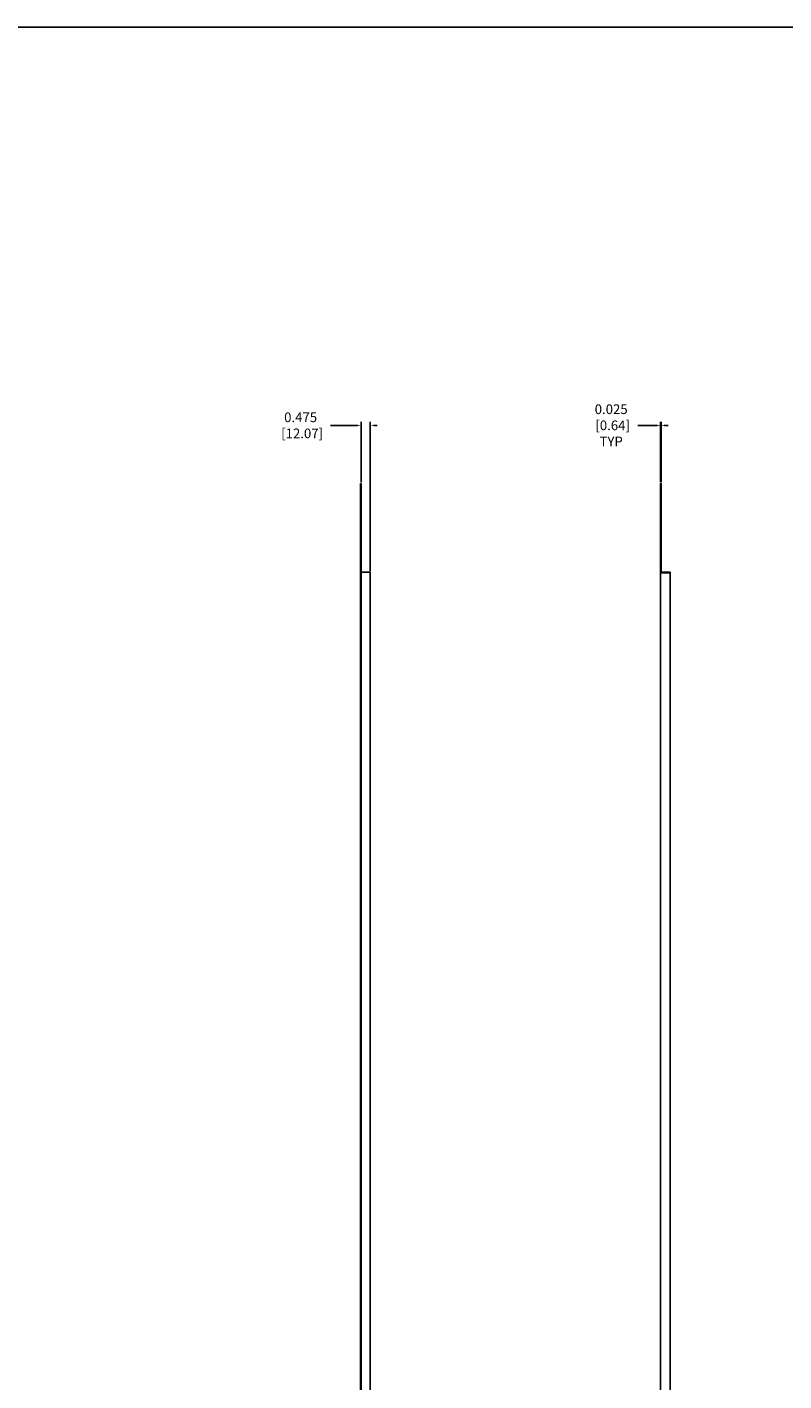
# Model space of a CAD drawing. Units: inches. Extents: x 0 to 223, y 25 to 165.
# Drawn here: x 73 to 112, y 95 to 165 of the extents above; entities that cross this region are included whole.
import ezdxf

# ---------------------------------------------------------------- set-up
doc = ezdxf.new("R2010")
doc.units = ezdxf.units.IN
doc.header["$MEASUREMENT"] = 0
doc.layers.add('DIM', color=4, linetype='Continuous')
doc.layers.add('PRE CONSTRUCT BOARD', color=7, linetype='Continuous')
doc.styles.get("Standard").update_dxf_attribs({"font": 'txt.shx'})
doc.dimstyles.get("Standard").update_dxf_attribs({"dimtxt": 0.5, "dimasz": 0.18, "dimexe": 0.18, "dimexo": 0.0625, "dimgap": 0.09, "dimtad": 0, "dimtih": 1, "dimtoh": 1, "dimdec": 3, "dimzin": 0, "dimdsep": 46, "dimtxsty": 'Standard', "dimcen": 0, "dimadec": 0, "dimazin": 0, "dimtfac": 1, "dimtdec": 3, "dimtofl": 0, "dimtmove": 0, "dimatfit": 3, "dimfxl": 1, "dimtolj": 1, "dimtzin": 0, "dimarcsym": 0})

# ---------------------------------------------------------------- blocks, each defined once
blk = doc.blocks.new('*D7')
at = {"layer": 'Defpoints', "color": 0, "transparency": 16777216}
for p in [(90.376, 144.408), (89.901, 141.408), (90.376, 136.808)]:
    blk.add_point(p, dxfattribs=at)
at = {"layer": 'DIM', "color": 0, "lineweight": -2, "transparency": 16777216}
for p, q in [((89.721, 144.408), (88.327, 144.408)), ((89.901, 141.471), (89.901, 144.588)), ((90.376, 136.871), (90.376, 144.588)), ((90.556, 144.408), (90.736, 144.408))]:
    blk.add_line(p, q, dxfattribs=at)
at = {"layer": 'DIM', "color": 0, "transparency": 16777216}
for points in [[(89.721, 144.438), (89.721, 144.378), (89.901, 144.408)], [(90.556, 144.438), (90.556, 144.378), (90.376, 144.408)]]:
    blk.add_solid(points, dxfattribs=at)
at = {"layer": 'DIM', "color": 0, "transparency": 16777216, "insert": (86.779, 144.408), "char_height": 0.5, "attachment_point": 5}
blk.add_mtext('\\A1;0.475\\P [12.07]', dxfattribs=at)
blk = doc.blocks.new('*D8')
at = {"layer": 'Defpoints', "color": 0, "transparency": 16777216}
for p in [(105.376, 144.408), (105.376, 141.408), (105.401, 141.408)]:
    blk.add_point(p, dxfattribs=at)
at = {"layer": 'DIM', "color": 0, "lineweight": -2, "transparency": 16777216}
for p, q in [((105.196, 144.408), (104.205, 144.408)), ((105.376, 141.471), (105.376, 144.588)), ((105.401, 141.471), (105.401, 144.588)), ((105.581, 144.408), (105.761, 144.408))]:
    blk.add_line(p, q, dxfattribs=at)
at = {"layer": 'DIM', "color": 0, "transparency": 16777216}
for points in [[(105.196, 144.438), (105.196, 144.378), (105.376, 144.408)], [(105.581, 144.438), (105.581, 144.378), (105.401, 144.408)]]:
    blk.add_solid(points, dxfattribs=at)
at = {"layer": 'DIM', "color": 0, "transparency": 16777216, "insert": (102.823, 144.408), "char_height": 0.5, "attachment_point": 5}
blk.add_mtext('\\A1;0.025\\P [0.64]\\PTYP', dxfattribs=at)

msp = doc.modelspace()

# ---------------------------------------------------------------- linework, layer by layer
msp.add_lwpolyline([(0, 25), (223.4949, 25), (223.4949, 165), (0, 165)], close=True)
at = {"layer": 'PRE CONSTRUCT BOARD'}
for p, q in [((89.9008, 141.4085), (89.8758, 141.4085)), ((89.8758, 141.4085), (89.8758, 60.2835)), ((89.9008, 60.2835), (89.9008, 141.4085)), ((90.3758, 136.8085), (89.9008, 136.8085)), ((90.3758, 64.8835), (90.3758, 136.8085)), ((105.3758, 136.7835), (105.8758, 136.7835))]:
    msp.add_line(p, q, dxfattribs=at)
msp.add_lwpolyline([(105.3758, 60.2835), (105.4008, 60.2835), (105.4008, 64.8835), (105.8758, 64.8835), (105.8758, 136.8085), (105.4008, 136.8085), (105.4008, 141.4085), (105.3758, 141.4085)], close=True, dxfattribs=at)

# ---------------------------------------------------------------- dimensions: what is measured, and where the dimension line sits
at = {"layer": 'DIM'}
dim = msp.add_linear_dim(base=(90.3758, 144.4085), p1=(89.9008, 141.4085), p2=(90.3758, 136.8085), dimstyle='Standard', override={"dimpost": '\\X'}, dxfattribs=at)
dim.commit()
dim.dimension.update_dxf_attribs({"geometry": '*D7', "text_midpoint": (86.7786, 144.4085), "dimtype": 160})
dim = msp.add_linear_dim(base=(105.3758, 144.4085), p1=(105.4008, 141.4085), p2=(105.3758, 141.4085), text='<>\\PTYP', dimstyle='Standard', override={"dimpost": '\\X'}, dxfattribs=at)
dim.commit()
dim.dimension.update_dxf_attribs({"geometry": '*D8', "text_midpoint": (102.823, 144.4085), "dimtype": 160})

doc.saveas('drawing.dxf')
